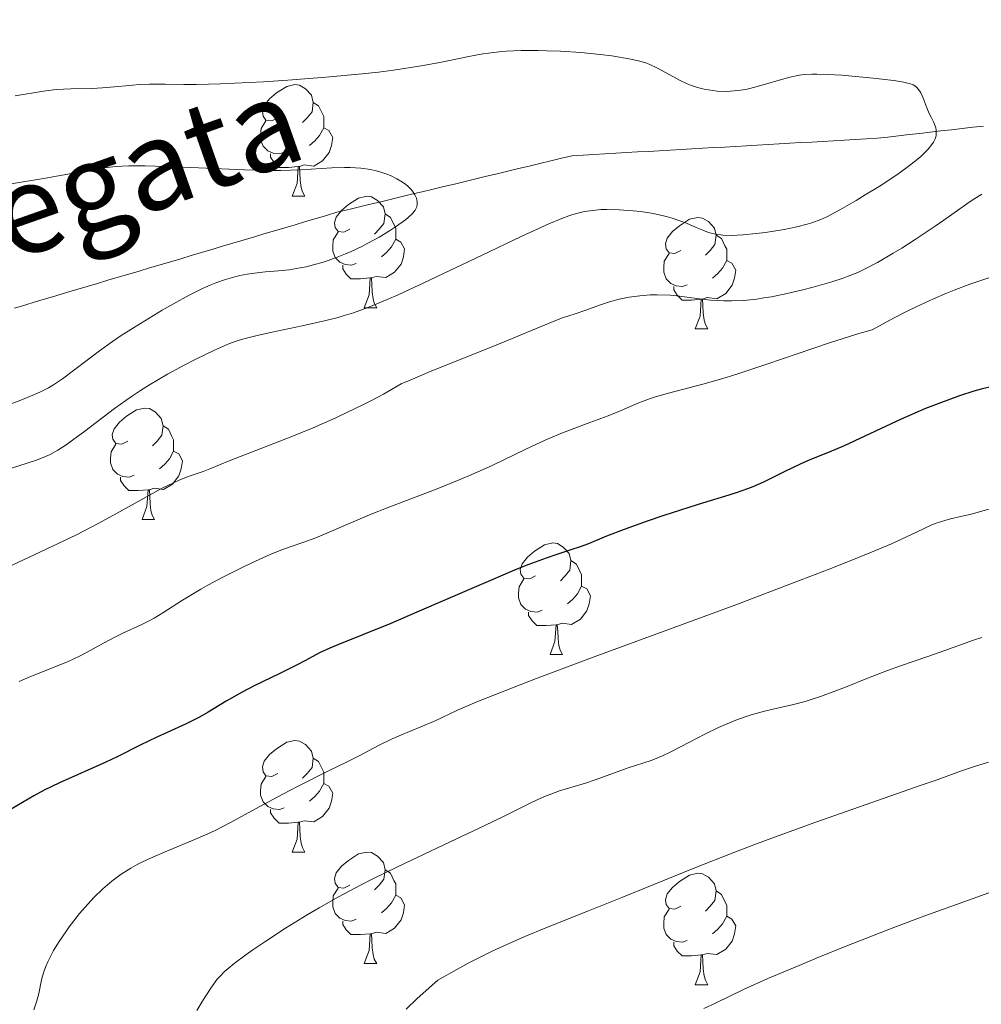
# Model space of a CAD drawing. Units: metres. Extents: x 660482 to 665007, y 4757677 to 4760753.
# Drawn here: x 661506 to 661592, y 4758680 to 4758769 of the extents above; entities that cross this region are included whole.
import ezdxf

# ---------------------------------------------------------------- set-up
doc = ezdxf.new("R2010")
doc.units = ezdxf.units.M
doc.header["$MEASUREMENT"] = 0
doc.linetypes.add('DGN Style 3', pattern=[76.32702, 54.5193, -21.80772])
for name, color, linetype, lineweight in [('Carátula', 7, 'Continuous', 0), ('Elementos auxiliares', 7, 'Continuous', 0), ('Entidades rústicas y varios', 7, 'Continuous', 0), ('Hidrografía', 7, 'Continuous', 0), ('Relieve y altimetría', 7, 'Continuous', 0), ('Textos de rotulación', 7, 'Continuous', 0)]:
    doc.layers.add(name, color=color, linetype=linetype, lineweight=lineweight)
doc.styles.add('Style-timesi', font='timesi.shx', dxfattribs={"bigfont": 'timesibig.shx'})

msp = doc.modelspace()

# ---------------------------------------------------------------- linework, layer by layer
at = {"layer": 'Carátula', "color": 7, "linetype": 'Continuous', "lineweight": 0}
msp.add_3dface([(660552.85, 4757677.49), (665006.59, 4757783.55), (664935.88, 4760752.72), (660482.14, 4760646.65)], dxfattribs=at)
at = {"layer": 'Elementos auxiliares', "color": 250, "linetype": 'Continuous', "lineweight": 0}
msp.add_3dface([(661428.65, 4758092.2), (661374.05, 4760405.55), (664771.32, 4760486.49), (664827.08, 4758173.13)], dxfattribs=at)
at = {"layer": 'Entidades rústicas y varios', "color": 92, "linetype": 'Continuous', "lineweight": 0, "flags": 128}
for points in [[(661529.02, 4758760.12), (661528.49, 4758759.86), (661527.96, 4758759.91), (661527.7, 4758760.28), (661527.64, 4758760.71), (661527.8, 4758761.23), (661528.28, 4758761.82), (661528.92, 4758762.35), (661529.82, 4758762.94), (661530.56, 4758763.1), (661530.98, 4758763.04), (661531.52, 4758762.73), (661532.04, 4758762.14), (661532.2, 4758761.5), (661532.1, 4758760.65), (661531.67, 4758760.12), (661531.25, 4758759.7)], [(661532.2, 4758761.5), (661532.68, 4758761.19), (661533, 4758760.55), (661533.16, 4758760.23), (661533.16, 4758759.65), (661533.16, 4758759.22), (661532.78, 4758758.53), (661532.36, 4758758.05), (661531.88, 4758757.63)], [(661529.6, 4758757.04), (661529.18, 4758756.88), (661528.6, 4758756.94), (661528.12, 4758757.15), (661527.7, 4758757.58), (661527.48, 4758758.16), (661527.48, 4758758.58), (661527.54, 4758759.17), (661527.96, 4758759.86)], [(661533.16, 4758759.22), (661533.61, 4758758.97), (661533.96, 4758758.36), (661533.84, 4758757.63), (661533.64, 4758756.99), (661533.05, 4758756.25), (661532.26, 4758755.77), (661531.4, 4758755.88), (661530.98, 4758755.75)], [(661530.86, 4758755.75), (661529.98, 4758755.66), (661529.13, 4758755.66), (661528.7, 4758756.09), (661528.38, 4758756.57), (661528.38, 4758756.88)], [(661530.32, 4758753.06), (661530.76, 4758754.22), (661530.86, 4758755.75), (661530.98, 4758755.75), (661531.01, 4758755.16), (661531.04, 4758754.48), (661531.12, 4758753.86), (661531.23, 4758753.46), (661531.44, 4758753.06)], [(661530.32, 4758753.06), (661531.44, 4758753.06)], [(661535.5, 4758750.09), (661534.96, 4758749.82), (661534.44, 4758749.88), (661534.17, 4758750.25), (661534.12, 4758750.67), (661534.28, 4758751.19), (661534.76, 4758751.79), (661535.39, 4758752.32), (661536.29, 4758752.9), (661537.04, 4758753.06), (661537.46, 4758753.01), (661537.99, 4758752.69), (661538.52, 4758752.11), (661538.68, 4758751.47), (661538.57, 4758750.62), (661538.14, 4758750.09), (661537.72, 4758749.66)], [(661538.68, 4758751.47), (661539.16, 4758751.15), (661539.47, 4758750.51), (661539.63, 4758750.19), (661539.63, 4758749.61), (661539.63, 4758749.19), (661539.26, 4758748.5), (661538.84, 4758748.02), (661538.36, 4758747.6)], [(661565.27, 4758748.18), (661564.74, 4758747.92), (661564.21, 4758747.97), (661563.94, 4758748.34), (661563.89, 4758748.77), (661564.05, 4758749.29), (661564.53, 4758749.88), (661565.16, 4758750.41), (661566.06, 4758751), (661566.81, 4758751.16), (661567.23, 4758751.1), (661567.76, 4758750.79), (661568.29, 4758750.2), (661568.45, 4758749.56), (661568.34, 4758748.71), (661567.92, 4758748.18), (661567.5, 4758747.76)], [(661536.08, 4758747.01), (661535.66, 4758746.85), (661535.07, 4758746.91), (661534.6, 4758747.12), (661534.17, 4758747.54), (661533.96, 4758748.13), (661533.96, 4758748.55), (661534.01, 4758749.13), (661534.44, 4758749.82)], [(661539.63, 4758749.19), (661540.08, 4758748.94), (661540.43, 4758748.32), (661540.32, 4758747.6), (661540.11, 4758746.96), (661539.52, 4758746.22), (661538.73, 4758745.74), (661537.88, 4758745.84), (661537.45, 4758745.71)], [(661568.45, 4758749.56), (661568.93, 4758749.25), (661569.24, 4758748.61), (661569.4, 4758748.29), (661569.4, 4758747.71), (661569.4, 4758747.28), (661569.03, 4758746.59), (661568.61, 4758746.11), (661568.13, 4758745.69)], [(661565.85, 4758745.1), (661565.43, 4758744.94), (661564.84, 4758745), (661564.37, 4758745.21), (661563.94, 4758745.64), (661563.73, 4758746.22), (661563.73, 4758746.64), (661563.78, 4758747.23), (661564.21, 4758747.92)], [(661569.4, 4758747.28), (661569.86, 4758747.03), (661570.2, 4758746.42), (661570.09, 4758745.69), (661569.88, 4758745.05), (661569.3, 4758744.31), (661568.5, 4758743.83), (661567.65, 4758743.94), (661567.22, 4758743.81)], [(661537.34, 4758745.71), (661536.45, 4758745.63), (661535.6, 4758745.63), (661535.18, 4758746.06), (661534.86, 4758746.53), (661534.86, 4758746.85)], [(661536.8, 4758743.03), (661537.23, 4758744.19), (661537.34, 4758745.71), (661537.45, 4758745.71), (661537.48, 4758745.13), (661537.52, 4758744.44), (661537.59, 4758743.83), (661537.7, 4758743.43), (661537.92, 4758743.03)], [(661567.11, 4758743.81), (661566.22, 4758743.72), (661565.38, 4758743.72), (661564.95, 4758744.15), (661564.63, 4758744.63), (661564.63, 4758744.94)], [(661566.57, 4758741.12), (661567, 4758742.28), (661567.11, 4758743.81), (661567.22, 4758743.81), (661567.26, 4758743.22), (661567.29, 4758742.54), (661567.36, 4758741.92), (661567.48, 4758741.52), (661567.69, 4758741.12)], [(661536.8, 4758743.03), (661537.92, 4758743.03)], [(661566.57, 4758741.12), (661567.69, 4758741.12)], [(661515.52, 4758731.04), (661514.99, 4758730.77), (661514.46, 4758730.83), (661514.19, 4758731.2), (661514.14, 4758731.62), (661514.3, 4758732.14), (661514.78, 4758732.74), (661515.41, 4758733.27), (661516.31, 4758733.85), (661517.06, 4758734.01), (661517.48, 4758733.96), (661518.01, 4758733.64), (661518.54, 4758733.06), (661518.7, 4758732.42), (661518.59, 4758731.57), (661518.17, 4758731.04), (661517.75, 4758730.61)], [(661518.7, 4758732.42), (661519.18, 4758732.1), (661519.49, 4758731.46), (661519.65, 4758731.14), (661519.65, 4758730.56), (661519.65, 4758730.14), (661519.28, 4758729.45), (661518.86, 4758728.97), (661518.38, 4758728.55)], [(661516.1, 4758727.96), (661515.68, 4758727.8), (661515.09, 4758727.86), (661514.62, 4758728.07), (661514.19, 4758728.49), (661513.98, 4758729.08), (661513.98, 4758729.5), (661514.03, 4758730.08), (661514.46, 4758730.77)], [(661519.65, 4758730.14), (661520.11, 4758729.89), (661520.45, 4758729.27), (661520.34, 4758728.55), (661520.13, 4758727.91), (661519.55, 4758727.17), (661518.75, 4758726.69), (661517.9, 4758726.79), (661517.47, 4758726.66)], [(661517.36, 4758726.66), (661516.47, 4758726.58), (661515.63, 4758726.58), (661515.2, 4758727.01), (661514.88, 4758727.48), (661514.88, 4758727.8)], [(661516.82, 4758723.98), (661517.25, 4758725.14), (661517.36, 4758726.66), (661517.47, 4758726.66), (661517.51, 4758726.08), (661517.54, 4758725.39), (661517.61, 4758724.78), (661517.73, 4758724.38), (661517.94, 4758723.98)], [(661516.82, 4758723.98), (661517.94, 4758723.98)], [(661552.21, 4758718.9), (661551.68, 4758718.63), (661551.15, 4758718.69), (661550.88, 4758719.06), (661550.83, 4758719.48), (661550.99, 4758720), (661551.47, 4758720.6), (661552.1, 4758721.13), (661553, 4758721.71), (661553.75, 4758721.87), (661554.17, 4758721.82), (661554.7, 4758721.5), (661555.23, 4758720.92), (661555.39, 4758720.28), (661555.28, 4758719.43), (661554.86, 4758718.9), (661554.44, 4758718.47)], [(661555.39, 4758720.28), (661555.87, 4758719.96), (661556.18, 4758719.32), (661556.34, 4758719), (661556.34, 4758718.42), (661556.34, 4758718), (661555.97, 4758717.31), (661555.55, 4758716.83), (661555.07, 4758716.41)], [(661552.79, 4758715.82), (661552.37, 4758715.66), (661551.78, 4758715.72), (661551.31, 4758715.93), (661550.88, 4758716.35), (661550.67, 4758716.94), (661550.67, 4758717.36), (661550.72, 4758717.94), (661551.15, 4758718.63)], [(661556.34, 4758718), (661556.8, 4758717.75), (661557.14, 4758717.13), (661557.03, 4758716.41), (661556.82, 4758715.77), (661556.24, 4758715.03), (661555.44, 4758714.55), (661554.59, 4758714.65), (661554.16, 4758714.52)], [(661554.05, 4758714.52), (661553.16, 4758714.44), (661552.32, 4758714.44), (661551.89, 4758714.87), (661551.57, 4758715.34), (661551.57, 4758715.66)], [(661553.51, 4758711.84), (661553.94, 4758713), (661554.05, 4758714.52), (661554.16, 4758714.52), (661554.2, 4758713.94), (661554.23, 4758713.25), (661554.3, 4758712.64), (661554.42, 4758712.24), (661554.63, 4758711.84)], [(661553.51, 4758711.84), (661554.63, 4758711.84)], [(661529.02, 4758701.13), (661528.49, 4758700.86), (661527.96, 4758700.92), (661527.7, 4758701.29), (661527.64, 4758701.72), (661527.8, 4758702.24), (661528.28, 4758702.83), (661528.92, 4758703.36), (661529.82, 4758703.94), (661530.56, 4758704.1), (661530.98, 4758704.05), (661531.52, 4758703.74), (661532.04, 4758703.15), (661532.2, 4758702.51), (661532.1, 4758701.66), (661531.67, 4758701.13), (661531.25, 4758700.7)], [(661532.2, 4758702.51), (661532.68, 4758702.2), (661533, 4758701.56), (661533.16, 4758701.24), (661533.16, 4758700.66), (661533.16, 4758700.23), (661532.78, 4758699.54), (661532.36, 4758699.06), (661531.88, 4758698.64)], [(661529.6, 4758698.05), (661529.18, 4758697.89), (661528.6, 4758697.95), (661528.12, 4758698.16), (661527.7, 4758698.58), (661527.48, 4758699.17), (661527.48, 4758699.59), (661527.54, 4758700.18), (661527.96, 4758700.86)], [(661533.16, 4758700.23), (661533.61, 4758699.98), (661533.96, 4758699.36), (661533.84, 4758698.64), (661533.64, 4758698), (661533.05, 4758697.26), (661532.26, 4758696.78), (661531.4, 4758696.88), (661530.98, 4758696.76)], [(661530.86, 4758696.76), (661529.98, 4758696.67), (661529.13, 4758696.67), (661528.7, 4758697.1), (661528.38, 4758697.58), (661528.38, 4758697.89)], [(661530.32, 4758694.07), (661530.76, 4758695.23), (661530.86, 4758696.76), (661530.98, 4758696.76), (661531.01, 4758696.17), (661531.04, 4758695.48), (661531.12, 4758694.87), (661531.23, 4758694.47), (661531.44, 4758694.07)], [(661530.32, 4758694.07), (661531.44, 4758694.07)], [(661535.5, 4758691.1), (661534.96, 4758690.83), (661534.44, 4758690.88), (661534.17, 4758691.26), (661534.12, 4758691.68), (661534.28, 4758692.2), (661534.76, 4758692.8), (661535.39, 4758693.32), (661536.29, 4758693.91), (661537.04, 4758694.07), (661537.46, 4758694.02), (661537.99, 4758693.7), (661538.52, 4758693.12), (661538.68, 4758692.48), (661538.57, 4758691.62), (661538.14, 4758691.1), (661537.72, 4758690.67)], [(661538.68, 4758692.48), (661539.16, 4758692.16), (661539.47, 4758691.52), (661539.63, 4758691.2), (661539.63, 4758690.62), (661539.63, 4758690.2), (661539.26, 4758689.5), (661538.84, 4758689.02), (661538.36, 4758688.6)], [(661565.27, 4758689.19), (661564.74, 4758688.92), (661564.21, 4758688.98), (661563.94, 4758689.35), (661563.89, 4758689.78), (661564.05, 4758690.3), (661564.53, 4758690.89), (661565.16, 4758691.42), (661566.06, 4758692), (661566.81, 4758692.16), (661567.23, 4758692.11), (661567.76, 4758691.8), (661568.29, 4758691.21), (661568.45, 4758690.57), (661568.34, 4758689.72), (661567.92, 4758689.19), (661567.5, 4758688.76)], [(661536.08, 4758688.02), (661535.66, 4758687.86), (661535.07, 4758687.92), (661534.6, 4758688.12), (661534.17, 4758688.55), (661533.96, 4758689.14), (661533.96, 4758689.56), (661534.01, 4758690.14), (661534.44, 4758690.83)], [(661568.45, 4758690.57), (661568.93, 4758690.26), (661569.24, 4758689.62), (661569.4, 4758689.3), (661569.4, 4758688.72), (661569.4, 4758688.29), (661569.03, 4758687.6), (661568.61, 4758687.12), (661568.13, 4758686.7)], [(661539.63, 4758690.2), (661540.08, 4758689.94), (661540.43, 4758689.33), (661540.32, 4758688.6), (661540.11, 4758687.96), (661539.52, 4758687.22), (661538.73, 4758686.74), (661537.88, 4758686.85), (661537.45, 4758686.72)], [(661565.85, 4758686.11), (661565.43, 4758685.95), (661564.84, 4758686.01), (661564.37, 4758686.22), (661563.94, 4758686.64), (661563.73, 4758687.23), (661563.73, 4758687.65), (661563.78, 4758688.24), (661564.21, 4758688.92)], [(661537.34, 4758686.72), (661536.45, 4758686.64), (661535.6, 4758686.64), (661535.18, 4758687.06), (661534.86, 4758687.54), (661534.86, 4758687.86)], [(661569.4, 4758688.29), (661569.86, 4758688.04), (661570.2, 4758687.42), (661570.09, 4758686.7), (661569.88, 4758686.06), (661569.3, 4758685.32), (661568.5, 4758684.84), (661567.65, 4758684.94), (661567.22, 4758684.82)], [(661536.8, 4758684.04), (661537.23, 4758685.2), (661537.34, 4758686.72), (661537.45, 4758686.72), (661537.48, 4758686.14), (661537.52, 4758685.45), (661537.59, 4758684.84), (661537.7, 4758684.44), (661537.92, 4758684.04)], [(661567.11, 4758684.82), (661566.22, 4758684.73), (661565.38, 4758684.73), (661564.95, 4758685.16), (661564.63, 4758685.64), (661564.63, 4758685.95)], [(661566.57, 4758682.13), (661567, 4758683.29), (661567.11, 4758684.82), (661567.22, 4758684.82), (661567.26, 4758684.23), (661567.29, 4758683.54), (661567.36, 4758682.93), (661567.48, 4758682.53), (661567.69, 4758682.13)], [(661536.8, 4758684.04), (661537.92, 4758684.04)], [(661566.57, 4758682.13), (661567.69, 4758682.13)]]:
    msp.add_lwpolyline(points, dxfattribs=at)
at = {"layer": 'Hidrografía', "color": 142, "linetype": 'DGN Style 3', "lineweight": 13}
msp.add_polyline3d([(661505.33, 4758743, 1100.61), (661506.27, 4758743.27, 1100.69), (661507.2, 4758743.55, 1100.81), (661508.14, 4758743.83, 1100.97), (661509.07, 4758744.11, 1101.05), (661510.01, 4758744.39, 1101.07), (661510.94, 4758744.66, 1101.17), (661511.88, 4758744.94, 1101.23), (661512.81, 4758745.22, 1101.23), (661513.75, 4758745.5, 1101.5), (661514.68, 4758745.78, 1101.65), (661515.62, 4758746.05, 1101.76), (661516.55, 4758746.33, 1101.77), (661517.49, 4758746.61, 1101.8), (661518.43, 4758746.89, 1101.8), (661519.36, 4758747.17, 1101.89), (661520.3, 4758747.44, 1102.22), (661521.23, 4758747.72, 1102.48), (661522.17, 4758748, 1102.67), (661523.1, 4758748.28, 1102.87), (661524.04, 4758748.56, 1103.16), (661524.97, 4758748.84, 1103.4), (661525.91, 4758749.11, 1103.5), (661526.84, 4758749.39, 1103.54), (661527.78, 4758749.67, 1103.55), (661528.72, 4758749.95, 1103.6), (661529.65, 4758750.23, 1103.62), (661530.59, 4758750.5, 1103.7), (661531.52, 4758750.78, 1103.75), (661532.46, 4758751.06, 1103.79), (661533.39, 4758751.34, 1103.88), (661534.33, 4758751.62, 1103.95), (661535.29, 4758751.85, 1104.07), (661536.25, 4758752.08, 1104.22), (661537.21, 4758752.31, 1104.3), (661538.18, 4758752.54, 1104.4), (661539.14, 4758752.77, 1104.49), (661540.1, 4758753.01, 1104.6), (661541.06, 4758753.24, 1104.79), (661542.02, 4758753.47, 1105.07), (661542.99, 4758753.7, 1105.44), (661543.95, 4758753.93, 1105.71), (661544.91, 4758754.16, 1105.84), (661545.87, 4758754.39, 1106.02), (661546.83, 4758754.63, 1106.27), (661547.79, 4758754.86, 1106.37), (661548.76, 4758755.09, 1106.4), (661549.72, 4758755.32, 1106.41), (661550.68, 4758755.55, 1106.54), (661551.64, 4758755.78, 1106.64), (661552.6, 4758756.02, 1106.72), (661553.57, 4758756.25, 1106.69), (661554.53, 4758756.48, 1106.89), (661555.49, 4758756.71, 1106.97), (661556.47, 4758756.77, 1107.04), (661557.45, 4758756.82, 1107.09), (661558.43, 4758756.88, 1107.08), (661559.41, 4758756.93, 1107.09), (661560.39, 4758756.99, 1107.15), (661561.37, 4758757.05, 1107.27), (661562.35, 4758757.1, 1107.4), (661563.33, 4758757.16, 1107.52), (661564.31, 4758757.21, 1107.59), (661565.29, 4758757.27, 1107.61), (661566.27, 4758757.33, 1107.72), (661567.25, 4758757.38, 1107.86), (661568.23, 4758757.44, 1107.94), (661569.21, 4758757.49, 1108.04), (661570.18, 4758757.55, 1108.15), (661571.16, 4758757.61, 1108.21), (661572.14, 4758757.66, 1108.24), (661573.12, 4758757.72, 1108.3), (661574.1, 4758757.77, 1108.35), (661575.08, 4758757.83, 1108.38), (661576.06, 4758757.89, 1108.41), (661577.04, 4758757.94, 1108.59), (661578.02, 4758758, 1108.72), (661579, 4758758.05, 1108.77), (661579.98, 4758758.11, 1108.82), (661580.96, 4758758.17, 1108.9), (661581.94, 4758758.22, 1109.04), (661582.92, 4758758.28, 1109.18), (661583.88, 4758758.39, 1109.31), (661584.83, 4758758.5, 1109.35), (661585.79, 4758758.61, 1109.37), (661586.75, 4758758.72, 1109.59), (661587.7, 4758758.83, 1109.82), (661588.66, 4758758.94, 1109.91), (661589.61, 4758759.05, 1110.04), (661590.57, 4758759.16, 1110.17), (661591.53, 4758759.27, 1110.38), (661592.48, 4758759.38, 1110.61)], dxfattribs=at)
at = {"layer": 'Relieve y altimetría', "color": 36, "linetype": 'Continuous', "lineweight": 0, "flags": 128}
for points, elevation in [([(661505.39, 4758762.08), (661507.95, 4758762.52), (661509.1, 4758762.66), (661510.4, 4758762.72), (661512.29, 4758762.76), (661513.27, 4758762.81), (661514.7, 4758762.93), (661516.57, 4758763.1), (661517.48, 4758763.14), (661518.9, 4758763.13), (661520.58, 4758763.1), (661521.7, 4758763.11), (661523.86, 4758763.16), (661527.73, 4758763.35), (661529.93, 4758763.5), (661533.34, 4758763.76), (661536.6, 4758764.06), (661538.08, 4758764.23), (661539.43, 4758764.4), (661541.73, 4758764.75), (661543.59, 4758765.09), (661546.36, 4758765.66), (661547.45, 4758765.86), (661547.96, 4758765.94), (661548.93, 4758766.05), (661549.56, 4758766.1), (661550.9, 4758766.16), (661552.41, 4758766.16), (661553.21, 4758766.15), (661554.44, 4758766.1), (661556.28, 4758765.99), (661558.01, 4758765.81), (661559.06, 4758765.68), (661560.78, 4758765.39), (661561.69, 4758765.19), (661562.18, 4758765.04), (661562.49, 4758764.92), (661563.12, 4758764.61), (661563.96, 4758764.15), (661565.21, 4758763.48), (661565.84, 4758763.18), (661566.15, 4758763.05), (661566.76, 4758762.85), (661567.36, 4758762.69), (661567.75, 4758762.62), (661568.53, 4758762.52), (661569.33, 4758762.49), (661569.74, 4758762.5), (661570.4, 4758762.56), (661571.1, 4758762.67)], 1110), ([(661571.1, 4758762.67), (661571.47, 4758762.75), (661572.68, 4758763.07), (661574.32, 4758763.56), (661575.06, 4758763.77), (661575.93, 4758763.96), (661576.37, 4758764.02), (661577.08, 4758764.05), (661577.5, 4758764.05), (661578.49, 4758764.02), (661579.74, 4758763.94), (661582.57, 4758763.69), (661584.43, 4758763.47), (661585.31, 4758763.32), (661585.65, 4758763.24), (661585.84, 4758763.19), (661586.16, 4758763.07), (661586.4, 4758762.92), (661586.53, 4758762.81), (661586.74, 4758762.55), (661586.84, 4758762.37), (661587.02, 4758761.97), (661587.39, 4758761.01), (661587.6, 4758760.52), (661587.77, 4758760.19), (661587.99, 4758759.76), (661588.09, 4758759.54), (661588.2, 4758759.21), (661588.23, 4758759.04), (661588.24, 4758758.69), (661588.22, 4758758.51), (661588.13, 4758758.23), (661587.99, 4758757.93), (661587.85, 4758757.73), (661587.51, 4758757.3), (661587.31, 4758757.08), (661586.82, 4758756.62), (661586.25, 4758756.15), (661585.83, 4758755.82), (661584.9, 4758755.14), (661584.32, 4758754.75), (661583.1, 4758753.95), (661581.86, 4758753.18), (661581.05, 4758752.69), (661579.58, 4758751.85), (661578.39, 4758751.22), (661577.86, 4758750.98), (661577.06, 4758750.67), (661576.64, 4758750.54), (661575.69, 4758750.3), (661574.56, 4758750.08), (661572.89, 4758749.81), (661572.05, 4758749.71), (661570.87, 4758749.59), (661570.34, 4758749.56), (661569.86, 4758749.54), (661569.06, 4758749.56), (661568.39, 4758749.65), (661568, 4758749.74), (661567.75, 4758749.81), (661567.24, 4758750), (661566.65, 4758750.25), (661565.77, 4758750.63), (661565.28, 4758750.82), (661564.49, 4758751.1), (661564.06, 4758751.22), (661563.6, 4758751.34), (661562.64, 4758751.53), (661561.64, 4758751.68), (661560.98, 4758751.75), (661559.72, 4758751.84), (661558.6, 4758751.87), (661558.08, 4758751.86), (661557.34, 4758751.79), (661556.61, 4758751.68), (661556.24, 4758751.6), (661555.56, 4758751.42), (661555.19, 4758751.3), (661554.56, 4758751.07), (661553.39, 4758750.59), (661550.9, 4758749.45), (661547.39, 4758747.77), (661542.17, 4758745.27), (661539.86, 4758744.2), (661538.87, 4758743.77), (661537.21, 4758743.08), (661535.83, 4758742.58), (661535, 4758742.32), (661534.45, 4758742.16), (661533.33, 4758741.88), (661531.21, 4758741.4), (661528.37, 4758740.8), (661527.18, 4758740.54), (661525.96, 4758740.24), (661525.45, 4758740.09), (661524.69, 4758739.81), (661523.32, 4758739.21), (661521.64, 4758738.4), (661520.67, 4758737.9), (661519.09, 4758737.05), (661517.47, 4758736.1)], 1110), ([(661505.05, 4758754.17), (661508.13, 4758754.69), (661511.12, 4758755.24), (661512.3, 4758755.45), (661513.71, 4758755.66), (661514.42, 4758755.73), (661515.63, 4758755.79), (661517.1, 4758755.79), (661517.98, 4758755.77), (661521.19, 4758755.64), (661526.04, 4758755.43), (661528.29, 4758755.39), (661529.3, 4758755.39), (661531.09, 4758755.45), (661533.89, 4758755.62), (661535.01, 4758755.66), (661535.53, 4758755.65), (661536.49, 4758755.59), (661537.36, 4758755.46), (661537.88, 4758755.35), (661538.21, 4758755.26), (661538.83, 4758755.05), (661539.15, 4758754.92), (661539.73, 4758754.63), (661540.24, 4758754.32), (661540.53, 4758754.11), (661540.71, 4758753.96), (661541.01, 4758753.67), (661541.14, 4758753.51), (661541.35, 4758753.2), (661541.49, 4758752.9), (661541.54, 4758752.71), (661541.56, 4758752.58), (661541.56, 4758752.34), (661541.52, 4758752.11), (661541.48, 4758751.99), (661541.38, 4758751.81), (661541.14, 4758751.5), (661540.76, 4758751.15), (661540.51, 4758750.94), (661539.62, 4758750.31), (661539.07, 4758749.95), (661538.15, 4758749.39), (661537.13, 4758748.83), (661536.59, 4758748.55), (661535.61, 4758748.09), (661535.11, 4758747.88), (661534.35, 4758747.57), (661533.22, 4758747.17), (661532.1, 4758746.85), (661531.56, 4758746.72), (661531.04, 4758746.61), (661530.03, 4758746.45), (661529.08, 4758746.35), (661527.91, 4758746.25), (661527.38, 4758746.2), (661526.27, 4758746.05), (661525.6, 4758745.92), (661525.16, 4758745.82), (661524.31, 4758745.57), (661523.44, 4758745.27), (661522.99, 4758745.09)], 1105), ([(661592.35, 4758753.24), (661591.38, 4758752.64), (661590.36, 4758751.94), (661588.91, 4758750.91), (661588.15, 4758750.37), (661586.34, 4758749.16), (661585.13, 4758748.4), (661584.36, 4758747.93), (661582.94, 4758747.11), (661581.74, 4758746.48)], 1115), ([(661581.74, 4758746.48), (661581.19, 4758746.21), (661580.33, 4758745.86), (661579.88, 4758745.7), (661578.85, 4758745.36), (661577.18, 4758744.89), (661576.25, 4758744.65), (661574.82, 4758744.31), (661573.41, 4758744.02), (661572.73, 4758743.91), (661572.09, 4758743.81), (661570.89, 4758743.69), (661569.81, 4758743.64), (661569.15, 4758743.64), (661567.94, 4758743.7), (661566.71, 4758743.85), (661565.14, 4758744.08), (661564.32, 4758744.16), (661563.13, 4758744.19), (661562.51, 4758744.18), (661561.57, 4758744.11), (661560.63, 4758743.98), (661560.17, 4758743.9), (661559.72, 4758743.79), (661558.85, 4758743.55), (661558.04, 4758743.28), (661556.63, 4758742.78), (661555.78, 4758742.49), (661554.64, 4758742.12), (661553.94, 4758741.86), (661548.5, 4758739.59), (661542.73, 4758737.29), (661540.92, 4758736.53), (661540.11, 4758736.18), (661538.52, 4758735.27), (661537.45, 4758734.69), (661536.73, 4758734.32), (661535.3, 4758733.63), (661534.24, 4758733.14), (661532.19, 4758732.24), (661530.27, 4758731.45), (661527.04, 4758730.2), (661524.65, 4758729.26), (661522.91, 4758728.54), (661522.3, 4758728.31), (661520.97, 4758727.84), (661520.14, 4758727.51), (661519.14, 4758727.05), (661518.56, 4758726.76), (661516.46, 4758725.61), (661514.19, 4758724.35), (661512.94, 4758723.66), (661510.91, 4758722.61), (661509.84, 4758722.08), (661507.62, 4758721.04), (661503.17, 4758718.97)], 1115), ([(661593.32, 4758745.83), (661591.97, 4758745.39), (661591.27, 4758745.15), (661589.85, 4758744.62), (661589.11, 4758744.32), (661587.98, 4758743.84), (661586.43, 4758743.12), (661585.63, 4758742.73), (661584.39, 4758742.09), (661582.47, 4758741.03), (661581.28, 4758740.7), (661580.43, 4758740.44), (661578.63, 4758739.87), (661572.99, 4758737.96), (661570.4, 4758737.1), (661569.25, 4758736.74), (661567.24, 4758736.16), (661564.17, 4758735.34), (661562.99, 4758735.01), (661562.46, 4758734.84), (661561.49, 4758734.48), (661559.68, 4758733.71), (661558.72, 4758733.32), (661557.08, 4758732.71), (661554.63, 4758731.79), (661553.34, 4758731.25), (661552.68, 4758730.95), (661551.34, 4758730.31), (661548.29, 4758728.84), (661546.48, 4758728.02), (661545.49, 4758727.6), (661543.36, 4758726.75), (661539.11, 4758725.11), (661537.28, 4758724.39), (661535.17, 4758723.51), (661533.23, 4758722.65), (661532.44, 4758722.32), (661531.27, 4758721.9), (661529.45, 4758721.27), (661528.33, 4758720.82), (661527.01, 4758720.24), (661526.07, 4758719.79), (661524.13, 4758718.82), (661522.73, 4758718.08), (661522.09, 4758717.72), (661521.5, 4758717.37), (661520.44, 4758716.72), (661518.69, 4758715.59)], 1120), ([(661522.99, 4758745.09), (661522.26, 4758744.77), (661521.04, 4758744.17), (661519.63, 4758743.39), (661518.63, 4758742.81), (661516.67, 4758741.62), (661514.95, 4758740.53), (661514.15, 4758740), (661512.99, 4758739.17), (661509.65, 4758736.64), (661508.85, 4758736.09), (661508.41, 4758735.84), (661507.62, 4758735.45), (661507.13, 4758735.23), (661505.9, 4758734.73), (661503.64, 4758733.88)], 1105), ([(661517.47, 4758736.1), (661516.66, 4758735.58), (661515.87, 4758735.06), (661514.34, 4758733.97), (661511.66, 4758731.94), (661510.56, 4758731.11), (661510.08, 4758730.77), (661509.25, 4758730.23), (661508.55, 4758729.84), (661508.13, 4758729.64), (661507.31, 4758729.32), (661503.45, 4758728.09)], 1110), ([(661593.43, 4758725.02), (661592.01, 4758724.63), (661591.3, 4758724.44), (661590.56, 4758724.27), (661589.53, 4758724.03), (661589.02, 4758723.89), (661588.23, 4758723.64), (661587.84, 4758723.49)], 1130), ([(661587.84, 4758723.49), (661586.46, 4758722.83), (661585.12, 4758722.21), (661584.21, 4758721.8), (661582.42, 4758721.03), (661580.05, 4758720.07), (661578.6, 4758719.5), (661576.1, 4758718.54), (661570.2, 4758716.32), (661557.48, 4758711.62), (661552.19, 4758709.64), (661550.12, 4758708.85), (661547.08, 4758707.64), (661545.17, 4758706.83), (661543.16, 4758705.88), (661541.9, 4758705.34), (661540.15, 4758704.61), (661539.3, 4758704.24), (661538.07, 4758703.64), (661536.33, 4758702.73), (661535.31, 4758702.21), (661533.53, 4758701.33), (661530.85, 4758700), (661529.46, 4758699.28), (661527.4, 4758698.15), (661524.71, 4758696.69), (661523.38, 4758696.02), (661522.72, 4758695.71), (661521.4, 4758695.13), (661518.9, 4758694.1), (661517.77, 4758693.61), (661516.86, 4758693.18), (661516.43, 4758692.97), (661515.81, 4758692.63), (661514.94, 4758692.08), (661514.11, 4758691.46), (661513.7, 4758691.12), (661513.29, 4758690.76), (661512.48, 4758689.97), (661511.7, 4758689.12), (661511.2, 4758688.53), (661510.26, 4758687.34), (661509.95, 4758686.89), (661509.36, 4758686.02), (661508.86, 4758685.2), (661508.67, 4758684.84), (661508.33, 4758684.18), (661508.13, 4758683.72), (661508.01, 4758683.39), (661507.83, 4758682.81), (661507.71, 4758682.28), (661507.6, 4758681.64), (661507.53, 4758681.34), (661507.35, 4758680.69), (661507.09, 4758679.86)], 1130), ([(661518.69, 4758715.59), (661517.9, 4758715.12), (661517.52, 4758714.91), (661516.73, 4758714.52), (661515.14, 4758713.78), (661514.31, 4758713.38), (661513.03, 4758712.69), (661511.82, 4758712.02), (661511.18, 4758711.69), (661510.16, 4758711.21), (661508.47, 4758710.52), (661506.73, 4758709.83), (661505.75, 4758709.42)], 1120), ([(661592.34, 4758713.36), (661591.6, 4758713.14), (661589.02, 4758712.19), (661587.4, 4758711.63), (661585.03, 4758710.82), (661583.85, 4758710.39), (661582.16, 4758709.74), (661580.08, 4758708.9), (661579.13, 4758708.53), (661577.82, 4758708.05), (661576.99, 4758707.78), (661576.45, 4758707.62), (661575.39, 4758707.34), (661572.9, 4758706.76), (661571.59, 4758706.4), (661571.14, 4758706.26), (661570.22, 4758705.92), (661569.29, 4758705.54), (661568.66, 4758705.27), (661567.42, 4758704.67), (661566.06, 4758703.96), (661564.37, 4758703.07), (661563.62, 4758702.71), (661563.26, 4758702.56), (661562.59, 4758702.3), (661560.54, 4758701.63), (661559.31, 4758701.2), (661557.56, 4758700.56), (661556.7, 4758700.27), (661554.36, 4758699.56), (661553.57, 4758699.28), (661553.16, 4758699.12), (661552.73, 4758698.94), (661551.79, 4758698.49), (661549.32, 4758697.27), (661547.65, 4758696.46), (661544.52, 4758694.98), (661539.8, 4758692.75)], 1135), ([(661592.93, 4758702.15), (661591.69, 4758701.77), (661590.43, 4758701.33), (661588.31, 4758700.57), (661586.89, 4758700.07), (661577.41, 4758696.76), (661573.69, 4758695.42), (661571.84, 4758694.73), (661570.03, 4758694.03), (661566.52, 4758692.65), (661559.97, 4758689.99), (661556.95, 4758688.77), (661553.13, 4758687.25), (661551.23, 4758686.47), (661549.29, 4758685.61), (661548.29, 4758685.14), (661546.21, 4758684.1), (661545.12, 4758683.51), (661543.41, 4758682.54), (661541.57, 4758680.88), (661540.56, 4758679.92)], 1140), ([(661539.8, 4758692.75), (661537.52, 4758691.62), (661536.45, 4758691.08), (661534.49, 4758690.03), (661532.73, 4758689.04), (661531.66, 4758688.41), (661529.72, 4758687.22), (661527.85, 4758686), (661526.78, 4758685.27), (661526.15, 4758684.83), (661525.11, 4758684.05), (661524.52, 4758683.56), (661524.27, 4758683.34), (661523.84, 4758682.91), (661523.58, 4758682.62), (661523.07, 4758681.92), (661522.48, 4758681.05), (661522.18, 4758680.56), (661521.74, 4758679.81)], 1135), ([(661598.31, 4758692.39), (661596.51, 4758691.71), (661595.4, 4758691.3), (661592.3, 4758690.17), (661587.2, 4758688.32), (661584.42, 4758687.28), (661580.21, 4758685.63), (661577.54, 4758684.55), (661575.9, 4758683.87), (661573.1, 4758682.68), (661570.9, 4758681.69), (661568.38, 4758680.47), (661567.34, 4758680)], 1145)]:
    msp.add_lwpolyline(points, dxfattribs=dict(at, elevation=elevation))
at = {"layer": 'Relieve y altimetría', "color": 36, "linetype": 'Continuous', "lineweight": 30, "elevation": 1125, "flags": 128}
msp.add_lwpolyline([(661593.26, 4758735.95), (661592.28, 4758735.7), (661591.63, 4758735.52), (661590.34, 4758735.11), (661588.46, 4758734.43), (661587.27, 4758733.96), (661585.09, 4758733.02), (661579.97, 4758730.6), (661578.62, 4758730.04), (661576.88, 4758729.35), (661575.99, 4758728.97), (661574.61, 4758728.3), (661572.71, 4758727.35), (661571.74, 4758726.92), (661571.25, 4758726.73), (661570.25, 4758726.38), (661569.19, 4758726.04), (661567.61, 4758725.57), (661566.73, 4758725.3), (661563.75, 4758724.35), (661562.23, 4758723.83), (661560.18, 4758723.09), (661558.59, 4758722.47), (661556.96, 4758721.79), (661556.2, 4758721.51), (661555.38, 4758721.24), (661554.02, 4758720.8), (661553.15, 4758720.5), (661551.52, 4758719.89), (661550.53, 4758719.5), (661546.88, 4758717.97), (661541.52, 4758715.65), (661539.18, 4758714.64), (661536.57, 4758713.57), (661534.43, 4758712.72), (661533.7, 4758712.42), (661532.78, 4758711.98), (661531.51, 4758711.3), (661530.71, 4758710.88), (661529.2, 4758710.14), (661526.91, 4758709.01), (661525.82, 4758708.44), (661524.39, 4758707.63), (661522.75, 4758706.64), (661521.98, 4758706.2), (661520.79, 4758705.61), (661519.08, 4758704.83), (661518.15, 4758704.4), (661516.65, 4758703.67), (661514.58, 4758702.63), (661513.56, 4758702.15), (661509.38, 4758700.3), (661508.02, 4758699.63), (661507.09, 4758699.12), (661505.03, 4758697.93)], dxfattribs=at)

# ---------------------------------------------------------------- texts
at = {"layer": 'Textos de rotulación', "color": 142, "linetype": 'Continuous', "lineweight": 0, "style": 'Style-timesi'}
msp.add_text('Regata', height=8, rotation=19.36809, dxfattribs=at).set_placement((661498.42, 4758744.86, 0.01))

doc.saveas('drawing.dxf')
